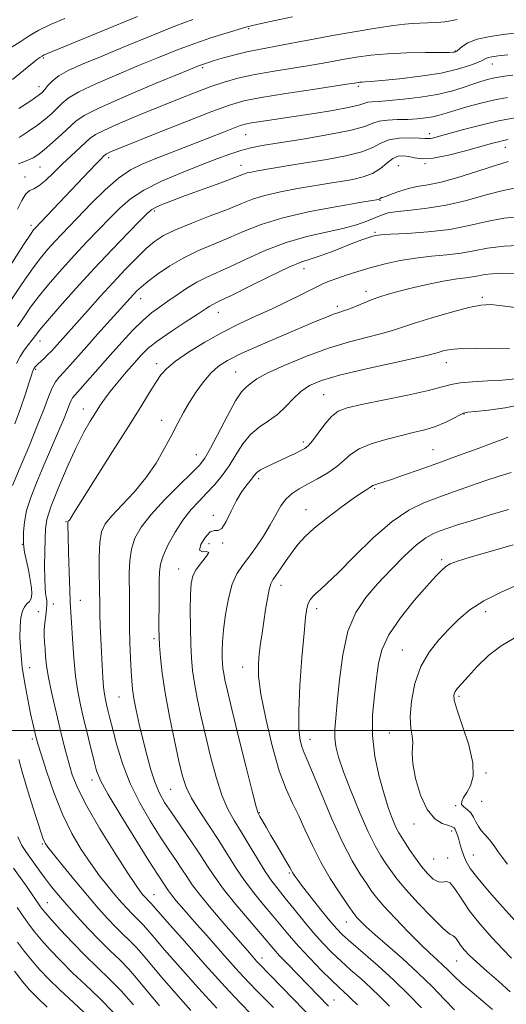
# Model space of a CAD drawing. Extents: x 2057300 to 2060200, y 324800 to 327700.
# Drawn here: x 2057535 to 2057672, y 326423 to 326700 of the extents above; entities that cross this region are included whole.
import ezdxf

# ---------------------------------------------------------------- set-up
doc = ezdxf.new("R2010")
doc.units = 0
doc.header["$MEASUREMENT"] = 0
for name, color, linetype, lineweight in [('32000', 7, 'Continuous', 0), ('DTM SPOT ELEVATION', 2, 'Continuous', 13), ('INDEX CONTOUR', 41, 'Continuous', 13), ('INTERMEDIATE CONTOUR', 44, 'Continuous', 0)]:
    doc.layers.add(name, color=color, linetype=linetype, lineweight=lineweight)

msp = doc.modelspace()

# ---------------------------------------------------------------- linework, layer by layer
at = {"layer": '32000', "flags": 128}
msp.add_lwpolyline([(2057500, 326500), (2060000, 326500)], dxfattribs=at)
at = {"layer": 'DTM SPOT ELEVATION'}
for p in [(2057599.16, 326697.28, 1160.2), (2057541.43, 326689.07, 1156.2), (2057657.33, 326691.02, 1163.9), (2057586.2, 326686.38, 1162.3), (2057667.71, 326687.4, 1166.7), (2057540.17, 326680.98, 1157.4), (2057630.05, 326681.12, 1166.3), (2057598.32, 326667.55, 1168.9), (2057650.12, 326667.84, 1171.5), (2057671.41, 326663.96, 1174.7), (2057559.79, 326661.06, 1166.4), (2057540.49, 326658.44, 1162.9), (2057597.01, 326658.94, 1171.3), (2057641.32, 326658.76, 1175.2), (2057648.81, 326659.35, 1174.1), (2057536.27, 326655.66, 1163.5), (2057636.12, 326649.01, 1176.1), (2057572.6, 326646.02, 1172.3), (2057537.97, 326641.99, 1165.6), (2057634.75, 326640.06, 1179.8), (2057614.79, 326629.82, 1180.7), (2057632.18, 326623.43, 1183.5), (2057568.82, 326621.44, 1176.7), (2057624.15, 326619.24, 1183.6), (2057664.9, 326621.81, 1185.7), (2057590.66, 326617.57, 1180.7), (2057540.48, 326609.47, 1172.7), (2057573.33, 326603.16, 1181.5), (2057654.84, 326603.43, 1188.7), (2057539.25, 326601.55, 1174.2), (2057595.53, 326600.76, 1185.1), (2057620.33, 326594.38, 1189.1), (2057552.7, 326590.42, 1179.3), (2057659.81, 326588.95, 1192.1), (2057574.74, 326587.23, 1183.4), (2057614.58, 326581.11, 1189.6), (2057651.08, 326578.96, 1193.1), (2057584.49, 326577.54, 1185.2), (2057601.97, 326570.77, 1190.4), (2057634.66, 326567.95, 1194.2), (2057615.34, 326562.04, 1193.3), (2057547.82, 326558.72, 1181.9), (2057589.27, 326560.48, 1189.6), (2057591.87, 326552.69, 1190.1), (2057535.49, 326552.3, 1177.9), (2057588.04, 326552.54, 1190.9), (2057653.47, 326547.98, 1199.7), (2057579.53, 326545.37, 1189.3), (2057608.32, 326540.81, 1194.6), (2057551.82, 326536.55, 1182.7), (2057539.98, 326533.42, 1178.6), (2057544.24, 326535.58, 1180.9), (2057618.32, 326534.19, 1196.5), (2057665.9, 326533.42, 1202.6), (2057572.58, 326525.8, 1187.7), (2057642.39, 326522.57, 1201.2), (2057537.52, 326517.63, 1178.8), (2057597.51, 326517.8, 1193.3), (2057562.71, 326509.39, 1185.1), (2057658.38, 326509.57, 1204.3), (2057538.36, 326497.6, 1177.7), (2057616.46, 326497.51, 1196.7), (2057638.78, 326499.25, 1201.2), (2057666, 326488.02, 1204.2), (2057555.08, 326486.07, 1181.5), (2057577.23, 326483.38, 1187.1), (2057657.44, 326478.79, 1203.9), (2057664.76, 326480.07, 1205.1), (2057602.14, 326476.85, 1192.1), (2057645.73, 326473.66, 1201.3), (2057656.33, 326471.7, 1201.6), (2057541.11, 326468.04, 1175.8), (2057655.15, 326464.1, 1200.6), (2057662.39, 326464.94, 1202.9), (2057651.21, 326463.81, 1201.1), (2057610.6, 326459.88, 1191.8), (2057572.58, 326453.82, 1180.8), (2057542.53, 326451.51, 1172.8), (2057626.62, 326446.11, 1193.2), (2057602.91, 326436.03, 1184.6), (2057657.7, 326435.16, 1197.1), (2057623.15, 326424.18, 1186.8)]:
    msp.add_point(p, dxfattribs=at)
at = {"layer": 'INDEX CONTOUR'}
for points in [[(2057611.486, 326700.611, 1160), (2057606.6, 326699.596, 1160), (2057602.715, 326698.758, 1160), (2057600.234, 326698.192, 1160), (2057598.406, 326697.716, 1160), (2057596.193, 326697.071, 1160), (2057592.811, 326696.06, 1160), (2057588.491, 326694.706, 1160), (2057583.719, 326693.091, 1160), (2057578.859, 326691.275, 1160), (2057573.773, 326689.235, 1160), (2057568.202, 326686.929, 1160), (2057562.087, 326684.37, 1160), (2057556.165, 326681.802, 1160), (2057551.373, 326679.527, 1160), (2057548.36, 326677.753, 1160), (2057546.61, 326676.321, 1160), (2057545.324, 326674.977, 1160), (2057543.825, 326673.513, 1160), (2057541.969, 326671.904, 1160), (2057539.741, 326670.173, 1160), (2057537.184, 326668.372, 1160), (2057534.571, 326666.687, 1160)], [(2057671.969, 326677.999, 1170), (2057668.455, 326677.3, 1170), (2057664.525, 326676.358, 1170), (2057660.599, 326675.307, 1170), (2057657.208, 326674.326, 1170), (2057654.711, 326673.556, 1170), (2057652.805, 326672.981, 1170), (2057651.02, 326672.547, 1170), (2057648.969, 326672.212, 1170), (2057646.598, 326671.968, 1170), (2057643.933, 326671.82, 1170), (2057641.059, 326671.748, 1170), (2057638.275, 326671.631, 1170), (2057635.936, 326671.327, 1170), (2057634.133, 326670.726, 1170), (2057631.907, 326669.849, 1170), (2057628.033, 326668.755, 1170), (2057621.784, 326667.518, 1170), (2057614.431, 326666.291, 1170), (2057607.74, 326665.245, 1170), (2057603.024, 326664.484, 1170), (2057599.773, 326663.846, 1170), (2057597.018, 326663.106, 1170), (2057593.928, 326662.067, 1170), (2057590.196, 326660.677, 1170), (2057585.645, 326658.916, 1170), (2057580.262, 326656.791, 1170), (2057574.685, 326654.42, 1170), (2057569.712, 326651.945, 1170), (2057565.91, 326649.464, 1170), (2057562.909, 326646.879, 1170), (2057560.109, 326644.046, 1170), (2057557.028, 326640.856, 1170), (2057553.672, 326637.361, 1170), (2057550.172, 326633.642, 1170), (2057546.663, 326629.8, 1170), (2057543.322, 326625.976, 1170), (2057540.334, 326622.323, 1170), (2057537.84, 326618.981, 1170), (2057535.796, 326616.041, 1170), (2057534.115, 326613.578, 1170)], [(2057675.959, 326644.515, 1180), (2057671.019, 326644.019, 1180), (2057666.174, 326643.082, 1180), (2057661.198, 326641.93, 1180), (2057655.739, 326640.88, 1180), (2057649.673, 326640.173, 1180), (2057643.789, 326639.762, 1180), (2057639.115, 326639.529, 1180), (2057636.356, 326639.368, 1180), (2057634.967, 326639.204, 1180), (2057634.088, 326638.978, 1180), (2057632.975, 326638.625, 1180), (2057631.333, 326638.055, 1180), (2057628.984, 326637.173, 1180), (2057622.46, 326634.611, 1180), (2057619.321, 326633.456, 1180), (2057616.784, 326632.636, 1180), (2057614.16, 326631.743, 1180), (2057610.505, 326630.224, 1180), (2057605.27, 326627.752, 1180), (2057599.473, 326624.889, 1180), (2057594.525, 326622.422, 1180), (2057591.477, 326620.933, 1180), (2057589.923, 326620.194, 1180), (2057589.098, 326619.777, 1180), (2057588.288, 326619.28, 1180), (2057586.986, 326618.426, 1180), (2057584.738, 326616.967, 1180), (2057581.31, 326614.772, 1180), (2057577.345, 326612.184, 1180), (2057573.709, 326609.662, 1180), (2057571.027, 326607.529, 1180), (2057568.982, 326605.557, 1180), (2057567.018, 326603.381, 1180), (2057564.732, 326600.76, 1180), (2057562.34, 326597.951, 1180), (2057560.208, 326595.334, 1180), (2057558.596, 326593.175, 1180), (2057557.319, 326591.273, 1180), (2057556.084, 326589.309, 1180), (2057554.632, 326586.958, 1180), (2057552.851, 326583.839, 1180), (2057550.665, 326579.56, 1180), (2057548.097, 326573.991, 1180), (2057545.555, 326568.044, 1180), (2057543.549, 326562.888, 1180), (2057542.439, 326559.325, 1180), (2057542.012, 326556.67, 1180), (2057541.909, 326553.87, 1180), (2057541.837, 326550.186, 1180), (2057541.78, 326546.142, 1180), (2057541.788, 326542.58, 1180), (2057541.894, 326540.129, 1180), (2057542.062, 326538.578, 1180), (2057542.236, 326537.504, 1180), (2057542.365, 326536.525, 1180), (2057542.409, 326535.428, 1180), (2057542.327, 326534.042, 1180), (2057542.107, 326532.262, 1180), (2057541.843, 326530.263, 1180), (2057541.656, 326528.289, 1180), (2057541.633, 326526.508, 1180), (2057541.736, 326524.799, 1180), (2057541.892, 326522.959, 1180), (2057542.065, 326520.796, 1180), (2057542.343, 326518.14, 1180), (2057542.853, 326514.826, 1180), (2057543.674, 326510.788, 1180), (2057544.692, 326506.356, 1180), (2057546.729, 326497.93, 1180), (2057547.641, 326494.261, 1180), (2057548.542, 326490.846, 1180), (2057549.555, 326487.491, 1180), (2057551.084, 326483.645, 1180), (2057553.607, 326478.67, 1180), (2057557.35, 326472.269, 1180), (2057561.549, 326465.529, 1180), (2057565.193, 326459.883, 1180), (2057567.519, 326456.389, 1180), (2057568.774, 326454.619, 1180), (2057569.449, 326453.774, 1180), (2057569.96, 326453.18, 1180), (2057570.4, 326452.695, 1180), (2057570.781, 326452.299, 1180), (2057571.738, 326451.358, 1180), (2057576.254, 326446.185, 1180), (2057581.084, 326440.7, 1180), (2057586.951, 326434.098, 1180), (2057592.531, 326427.923, 1180), (2057596.793, 326423.364, 1180), (2057599.878, 326420.207, 1180)], [(2057674.268, 326598.813, 1190), (2057670.551, 326598.519, 1190), (2057666.366, 326598.282, 1190), (2057662.2, 326598.029, 1190), (2057658.696, 326597.706, 1190), (2057656.171, 326597.251, 1190), (2057653.646, 326596.58, 1190), (2057649.817, 326595.601, 1190), (2057643.88, 326594.285, 1190), (2057630.93, 326591.593, 1190), (2057626.863, 326590.662, 1190), (2057624.353, 326589.718, 1190), (2057622.501, 326588.291, 1190), (2057620.605, 326586.098, 1190), (2057618.731, 326583.599, 1190), (2057617.138, 326581.438, 1190), (2057615.983, 326580.083, 1190), (2057615.014, 326579.3, 1190), (2057613.875, 326578.683, 1190), (2057612.297, 326577.905, 1190), (2057610.355, 326576.973, 1190), (2057608.208, 326575.974, 1190), (2057606.028, 326574.988, 1190), (2057604.038, 326574.061, 1190), (2057602.473, 326573.227, 1190), (2057601.465, 326572.486, 1190), (2057600.743, 326571.685, 1190), (2057599.934, 326570.637, 1190), (2057598.757, 326569.173, 1190), (2057597.299, 326567.207, 1190), (2057595.743, 326564.672, 1190), (2057594.244, 326561.645, 1190), (2057592.867, 326558.754, 1190), (2057591.652, 326556.776, 1190), (2057590.6, 326556.178, 1190), (2057589.566, 326556.21, 1190), (2057588.362, 326555.817, 1190), (2057586.934, 326554.282, 1190), (2057585.741, 326552.233, 1190), (2057585.371, 326550.64, 1190), (2057586.152, 326550.165, 1190), (2057587.353, 326550.257, 1190), (2057587.983, 326550.062, 1190), (2057587.34, 326548.949, 1190), (2057585.89, 326547.178, 1190), (2057584.389, 326545.232, 1190), (2057583.432, 326543.413, 1190), (2057582.974, 326541.289, 1190), (2057582.81, 326538.244, 1190), (2057582.767, 326533.914, 1190), (2057582.803, 326528.93, 1190), (2057582.91, 326524.17, 1190), (2057583.09, 326520.263, 1190), (2057583.404, 326516.839, 1190), (2057583.926, 326513.276, 1190), (2057584.711, 326509.069, 1190), (2057585.748, 326504.172, 1190), (2057587.008, 326498.653, 1190), (2057588.456, 326492.686, 1190), (2057590.035, 326486.826, 1190), (2057591.679, 326481.737, 1190), (2057593.35, 326477.846, 1190), (2057595.128, 326474.661, 1190), (2057597.107, 326471.46, 1190), (2057599.339, 326467.734, 1190), (2057601.649, 326463.838, 1190), (2057603.805, 326460.34, 1190), (2057605.672, 326457.621, 1190), (2057607.461, 326455.303, 1190), (2057609.481, 326452.82, 1190), (2057611.943, 326449.766, 1190), (2057614.687, 326446.386, 1190), (2057617.459, 326443.083, 1190), (2057620.072, 326440.167, 1190), (2057622.603, 326437.56, 1190), (2057625.204, 326435.088, 1190), (2057627.967, 326432.611, 1190), (2057630.796, 326430.109, 1190), (2057633.548, 326427.599, 1190), (2057636.146, 326425.069, 1190), (2057638.796, 326422.41, 1190)], [(2057673.582, 326552.183, 1200), (2057667.169, 326550.333, 1200), (2057661.54, 326548.687, 1200), (2057657.927, 326547.571, 1200), (2057655.92, 326546.805, 1200), (2057654.695, 326546.083, 1200), (2057653.5, 326545.081, 1200), (2057651.851, 326543.395, 1200), (2057649.336, 326540.6, 1200), (2057645.769, 326536.478, 1200), (2057641.88, 326531.619, 1200), (2057638.618, 326526.822, 1200), (2057636.68, 326522.655, 1200), (2057635.727, 326518.783, 1200), (2057635.162, 326514.645, 1200), (2057634.545, 326509.811, 1200), (2057634.058, 326504.377, 1200), (2057634.041, 326498.572, 1200), (2057634.724, 326492.654, 1200), (2057635.902, 326487.003, 1200), (2057637.264, 326482.027, 1200), (2057638.545, 326478.044, 1200), (2057639.675, 326475.011, 1200), (2057640.635, 326472.789, 1200), (2057641.439, 326471.197, 1200), (2057642.239, 326469.857, 1200), (2057643.227, 326468.346, 1200), (2057644.538, 326466.359, 1200), (2057646.103, 326464.066, 1200), (2057647.8, 326461.759, 1200), (2057649.51, 326459.716, 1200), (2057651.13, 326458.177, 1200), (2057652.559, 326457.368, 1200), (2057653.741, 326457.35, 1200), (2057654.799, 326457.516, 1200), (2057655.898, 326457.089, 1200), (2057657.21, 326455.477, 1200), (2057658.929, 326452.808, 1200), (2057661.255, 326449.388, 1200), (2057664.27, 326445.554, 1200), (2057667.581, 326441.748, 1200), (2057670.68, 326438.44, 1200), (2057673.168, 326435.971, 1200)], [(2057534.021, 326450.212, 1170), (2057535.893, 326447.472, 1170), (2057537.495, 326445.24, 1170), (2057539.053, 326443.243, 1170), (2057540.912, 326441.047, 1170), (2057543.339, 326438.323, 1170), (2057546.287, 326435.181, 1170), (2057549.627, 326431.838, 1170), (2057553.252, 326428.431, 1170), (2057557.121, 326424.771, 1170), (2057561.213, 326420.586, 1170)]]:
    msp.add_polyline3d(points, dxfattribs=at)
at = {"layer": 'INTERMEDIATE CONTOUR'}
for points in [[(2057547.413, 326700.197, 1154), (2057543.44, 326698.508, 1154), (2057540.174, 326696.912, 1154), (2057537.385, 326695.265, 1154), (2057534.919, 326693.649, 1154), (2057532.634, 326692.202, 1154), (2057530.435, 326691.018, 1154), (2057528.368, 326690.018, 1154), (2057526.516, 326689.077, 1154), (2057524.91, 326688.075, 1154), (2057523.346, 326686.914, 1154), (2057519.418, 326683.788, 1154), (2057517.165, 326681.906, 1154), (2057515.176, 326680.032, 1154), (2057513.699, 326678.254, 1154), (2057512.493, 326676.315, 1154), (2057511.197, 326673.867, 1154), (2057509.543, 326670.667, 1154), (2057507.642, 326666.876, 1154), (2057505.698, 326662.756, 1154), (2057503.828, 326658.452, 1154), (2057501.788, 326653.626, 1154), (2057500, 326649.542, 1154)], [(2057567.879, 326700.754, 1156), (2057547.846, 326692.468, 1156), (2057541.641, 326689.939, 1156), (2057541.316, 326689.783, 1156), (2057541.062, 326689.633, 1156), (2057540.388, 326689.212, 1156), (2057539.902, 326688.873, 1156), (2057538.927, 326688.114, 1156), (2057532.688, 326683.032, 1156)], [(2057657.833, 326699.93, 1162), (2057655.995, 326699.531, 1162), (2057654.422, 326699.247, 1162), (2057652.157, 326699.049, 1162), (2057649.496, 326698.919, 1162), (2057645.156, 326698.777, 1162), (2057643.104, 326698.61, 1162), (2057639.917, 326698.197, 1162), (2057634.946, 326697.446, 1162), (2057628.888, 326696.464, 1162), (2057622.772, 326695.405, 1162), (2057617.424, 326694.405, 1162), (2057612.861, 326693.509, 1162), (2057608.901, 326692.743, 1162), (2057602.024, 326691.509, 1162), (2057598.712, 326690.827, 1162), (2057595.314, 326689.991, 1162), (2057592.118, 326689.116, 1162), (2057589.51, 326688.361, 1162), (2057587.56, 326687.764, 1162), (2057585.081, 326686.855, 1162), (2057580.567, 326685.04, 1162), (2057573.165, 326681.981, 1162), (2057564.603, 326678.358, 1162), (2057557.258, 326675.11, 1162), (2057552.859, 326672.905, 1162), (2057550.555, 326671.34, 1162), (2057546.588, 326667.639, 1162), (2057543.985, 326665.318, 1162), (2057541.599, 326663.273, 1162), (2057539.837, 326661.869, 1162), (2057538.509, 326660.995, 1162), (2057537.275, 326660.417, 1162), (2057535.882, 326659.914, 1162), (2057534.424, 326659.326, 1162)], [(2057583.485, 326699.871, 1158), (2057578.419, 326697.995, 1158), (2057571.725, 326695.331, 1158), (2057564.301, 326692.287, 1158), (2057557.45, 326689.445, 1158), (2057552.191, 326687.237, 1158), (2057548.432, 326685.537, 1158), (2057545.8, 326684.073, 1158), (2057543.953, 326682.64, 1158), (2057542.68, 326681.307, 1158), (2057541.798, 326680.209, 1158), (2057541.062, 326679.387, 1158), (2057539.953, 326678.489, 1158), (2057537.883, 326677.072, 1158), (2057534.53, 326674.875, 1158)], [(2057675.931, 326696.267, 1164), (2057671.473, 326695.769, 1164), (2057667.115, 326695.162, 1164), (2057663.43, 326694.372, 1164), (2057660.849, 326693.375, 1164), (2057659.225, 326692.347, 1164), (2057657.709, 326691.015, 1164), (2057657.383, 326690.8, 1164), (2057657.139, 326690.725, 1164), (2057656.748, 326690.683, 1164), (2057655.643, 326690.647, 1164), (2057653.172, 326690.618, 1164), (2057648.955, 326690.585, 1164), (2057643.674, 326690.489, 1164), (2057638.279, 326690.261, 1164), (2057633.543, 326689.854, 1164), (2057629.538, 326689.327, 1164), (2057626.157, 326688.761, 1164), (2057620.133, 326687.638, 1164), (2057616.297, 326686.974, 1164), (2057605.752, 326685.265, 1164), (2057600.483, 326684.32, 1164), (2057596.108, 326683.363, 1164), (2057592.314, 326682.309, 1164), (2057588.555, 326681.049, 1164), (2057584.369, 326679.489, 1164), (2057579.63, 326677.619, 1164), (2057574.298, 326675.451, 1164), (2057568.491, 326673.053, 1164), (2057562.96, 326670.722, 1164), (2057558.615, 326668.809, 1164), (2057556.054, 326667.532, 1164), (2057554.628, 326666.553, 1164), (2057549.224, 326661.576, 1164), (2057546.707, 326659.194, 1164), (2057544.263, 326656.784, 1164), (2057542.046, 326654.649, 1164), (2057540.181, 326653.104, 1164), (2057538.74, 326652.307, 1164), (2057537.582, 326651.771, 1164), (2057536.515, 326650.843, 1164), (2057535.372, 326649.039, 1164), (2057534.118, 326646.535, 1164)], [(2057672.127, 326689.959, 1166), (2057669.363, 326689.647, 1166), (2057667.641, 326689.422, 1166), (2057666.6, 326689.208, 1166), (2057665.872, 326688.927, 1166), (2057665.033, 326688.503, 1166), (2057663.652, 326687.858, 1166), (2057661.348, 326686.951, 1166), (2057657.945, 326685.899, 1166), (2057653.321, 326684.854, 1166), (2057647.567, 326683.947, 1166), (2057641.634, 326683.23, 1166), (2057636.69, 326682.733, 1166), (2057633.59, 326682.465, 1166), (2057631.961, 326682.356, 1166), (2057631.123, 326682.312, 1166), (2057630.506, 326682.259, 1166), (2057629.983, 326682.191, 1166), (2057628.988, 326682.02, 1166), (2057627.405, 326681.769, 1166), (2057617.271, 326680.237, 1166), (2057609.599, 326679.058, 1166), (2057602.654, 326677.93, 1166), (2057597.778, 326676.988, 1166), (2057593.778, 326675.86, 1166), (2057588.824, 326674.048, 1166), (2057581.718, 326671.267, 1166), (2057573.771, 326668.102, 1166), (2057562.637, 326663.619, 1166), (2057560.493, 326662.739, 1166), (2057559.594, 326662.352, 1166), (2057559.167, 326662.139, 1166), (2057558.93, 326661.976, 1166), (2057558.37, 326661.453, 1166), (2057557.658, 326660.752, 1166), (2057556.356, 326659.419, 1166), (2057554.318, 326657.284, 1166), (2057539.079, 326641.231, 1166), (2057538.674, 326640.748, 1166), (2057537.769, 326639.461, 1166), (2057535.864, 326636.58, 1166), (2057529.022, 326625.992, 1166)], [(2057673.544, 326684.247, 1168), (2057671.154, 326683.954, 1168), (2057669.457, 326683.705, 1168), (2057668.005, 326683.422, 1168), (2057666.406, 326683.032, 1168), (2057664.519, 326682.489, 1168), (2057662.256, 326681.753, 1168), (2057659.528, 326680.814, 1168), (2057656.222, 326679.789, 1168), (2057652.221, 326678.823, 1168), (2057647.547, 326678.039, 1168), (2057642.789, 326677.458, 1168), (2057638.681, 326677.08, 1168), (2057635.776, 326676.883, 1168), (2057633.912, 326676.769, 1168), (2057632.754, 326676.621, 1168), (2057630.468, 326675.876, 1168), (2057627.653, 326675.216, 1168), (2057622.882, 326674.36, 1168), (2057616.981, 326673.419, 1168), (2057602.559, 326671.232, 1168), (2057599.933, 326670.811, 1168), (2057598.215, 326670.484, 1168), (2057596.786, 326670.077, 1168), (2057594.921, 326669.385, 1168), (2057592.075, 326668.266, 1168), (2057584.401, 326665.223, 1168), (2057572.581, 326660.611, 1168), (2057569.213, 326659.248, 1168), (2057565.973, 326657.617, 1168), (2057562.562, 326655.288, 1168), (2057558.804, 326652.011, 1168), (2057554.997, 326648.265, 1168), (2057546.592, 326639.524, 1168), (2057544.626, 326637.436, 1168), (2057542.669, 326635.274, 1168), (2057540.546, 326632.718, 1168), (2057538.1, 326629.451, 1168), (2057535.274, 326625.343, 1168), (2057529.944, 326617.286, 1168)], [(2057674.18, 326672.291, 1172), (2057669.518, 326671.386, 1172), (2057664.481, 326670.204, 1172), (2057659.643, 326668.94, 1172), (2057652.92, 326667.08, 1172), (2057651.272, 326666.643, 1172), (2057650.308, 326666.446, 1172), (2057649.62, 326666.412, 1172), (2057648.73, 326666.476, 1172), (2057647.143, 326666.576, 1172), (2057644.563, 326666.636, 1172), (2057641.483, 326666.512, 1172), (2057638.597, 326666.042, 1172), (2057636.338, 326665.132, 1172), (2057634.103, 326663.941, 1172), (2057631.031, 326662.69, 1172), (2057626.54, 326661.563, 1172), (2057621.18, 326660.575, 1172), (2057611.032, 326658.924, 1172), (2057601.64, 326657.317, 1172), (2057599.968, 326657.011, 1172), (2057598.764, 326656.74, 1172), (2057597.771, 326656.427, 1172), (2057594.068, 326655.017, 1172), (2057590.321, 326653.64, 1172), (2057581.363, 326650.371, 1172), (2057577.735, 326649.013, 1172), (2057575.009, 326647.947, 1172), (2057573.128, 326647.146, 1172), (2057571.909, 326646.486, 1172), (2057570.682, 326645.439, 1172), (2057568.651, 326643.381, 1172), (2057565.24, 326639.867, 1172), (2057560.754, 326635.196, 1172), (2057555.719, 326629.848, 1172), (2057550.657, 326624.326, 1172), (2057546.098, 326619.233, 1172), (2057542.568, 326615.194, 1172), (2057540.405, 326612.62, 1172), (2057539.183, 326611.065, 1172), (2057538.285, 326609.869, 1172), (2057537.225, 326608.496, 1172), (2057536.032, 326606.888, 1172), (2057534.867, 326605.109, 1172), (2057533.833, 326603.173, 1172)], [(2057672.158, 326666.124, 1174), (2057670.92, 326665.886, 1174), (2057669.509, 326665.549, 1174), (2057667.522, 326665.012, 1174), (2057660.201, 326662.948, 1174), (2057655.393, 326661.717, 1174), (2057651.061, 326660.87, 1174), (2057647.952, 326660.694, 1174), (2057645.833, 326660.976, 1174), (2057644.227, 326661.378, 1174), (2057642.728, 326661.595, 1174), (2057641.23, 326661.445, 1174), (2057639.699, 326660.782, 1174), (2057638.081, 326659.547, 1174), (2057636.242, 326658.033, 1174), (2057634.029, 326656.626, 1174), (2057631.366, 326655.619, 1174), (2057628.487, 326654.956, 1174), (2057625.701, 326654.486, 1174), (2057623.179, 326654.073, 1174), (2057612.907, 326652.339, 1174), (2057608.173, 326651.456, 1174), (2057603.777, 326650.452, 1174), (2057600.225, 326649.346, 1174), (2057596.965, 326648.064, 1174), (2057593.186, 326646.511, 1174), (2057588.368, 326644.649, 1174), (2057583.174, 326642.658, 1174), (2057578.558, 326640.772, 1174), (2057575.203, 326639.128, 1174), (2057572.697, 326637.475, 1174), (2057570.355, 326635.466, 1174), (2057567.621, 326632.83, 1174), (2057564.472, 326629.613, 1174), (2057561.016, 326625.94, 1174), (2057557.397, 326621.982, 1174), (2057553.913, 326618.109, 1174), (2057543.663, 326606.656, 1174), (2057542.716, 326605.669, 1174), (2057541.696, 326604.681, 1174), (2057539.895, 326603.005, 1174), (2057539.363, 326602.486, 1174), (2057539.058, 326602.151, 1174), (2057538.887, 326601.917, 1174), (2057538.768, 326601.71, 1174), (2057538.666, 326601.491, 1174), (2057538.402, 326600.816, 1174), (2057538.071, 326599.863, 1174), (2057537.42, 326597.904, 1174), (2057536.352, 326594.651, 1174), (2057534.963, 326590.534, 1174), (2057533.399, 326586.159, 1174)], [(2057672.199, 326659.991, 1176), (2057670.41, 326659.448, 1176), (2057667.449, 326658.499, 1176), (2057663.091, 326657.081, 1176), (2057658.056, 326655.506, 1176), (2057653.301, 326654.179, 1176), (2057649.554, 326653.378, 1176), (2057646.63, 326652.896, 1176), (2057644.116, 326652.401, 1176), (2057641.71, 326651.66, 1176), (2057639.572, 326650.834, 1176), (2057637.973, 326650.187, 1176), (2057637.093, 326649.903, 1176), (2057636.733, 326649.864, 1176), (2057636.601, 326649.873, 1176), (2057636.457, 326649.78, 1176), (2057636.088, 326649.452, 1176), (2057635.914, 326649.348, 1176), (2057635.759, 326649.296, 1176), (2057630.453, 326648.419, 1176), (2057624.173, 326647.36, 1176), (2057616.378, 326645.899, 1176), (2057608.79, 326644.165, 1176), (2057602.727, 326642.283, 1176), (2057597.904, 326640.356, 1176), (2057593.632, 326638.481, 1176), (2057589.362, 326636.712, 1176), (2057585.081, 326634.919, 1176), (2057580.913, 326632.927, 1176), (2057577.003, 326630.643, 1176), (2057573.57, 326628.315, 1176), (2057570.852, 326626.271, 1176), (2057568.994, 326624.747, 1176), (2057567.752, 326623.603, 1176), (2057566.797, 326622.607, 1176), (2057565.797, 326621.513, 1176), (2057556.676, 326611.381, 1176), (2057553.608, 326607.951, 1176), (2057548.867, 326602.601, 1176), (2057547.194, 326600.751, 1176), (2057545.9, 326599.361, 1176), (2057544.848, 326598.038, 1176), (2057543.882, 326596.312, 1176), (2057542.831, 326593.772, 1176), (2057541.507, 326590.241, 1176), (2057539.716, 326585.605, 1176), (2057537.378, 326579.926, 1176), (2057534.887, 326574.008, 1176), (2057532.751, 326568.835, 1176)], [(2057674.447, 326652.548, 1178), (2057670.795, 326651.842, 1178), (2057666.003, 326650.558, 1178), (2057660.485, 326649.017, 1178), (2057654.797, 326647.658, 1178), (2057649.45, 326646.805, 1178), (2057644.777, 326646.321, 1178), (2057641.066, 326645.958, 1178), (2057638.461, 326645.505, 1178), (2057636.53, 326644.907, 1178), (2057632.442, 326643.229, 1178), (2057629.515, 326642.205, 1178), (2057625.723, 326641.156, 1178), (2057620.967, 326640.102, 1178), (2057615.521, 326638.865, 1178), (2057609.754, 326637.212, 1178), (2057604.03, 326635.023, 1178), (2057598.692, 326632.623, 1178), (2057594.078, 326630.452, 1178), (2057587.392, 326627.477, 1178), (2057584.637, 326626.082, 1178), (2057581.83, 326624.367, 1178), (2057579.04, 326622.477, 1178), (2057576.428, 326620.655, 1178), (2057574.086, 326619.047, 1178), (2057571.827, 326617.386, 1178), (2057569.391, 326615.3, 1178), (2057566.589, 326612.527, 1178), (2057563.49, 326609.199, 1178), (2057560.232, 326605.557, 1178), (2057551.785, 326595.936, 1178), (2057550.393, 326594.371, 1178), (2057549.653, 326593.475, 1178), (2057549.226, 326592.741, 1178), (2057548.792, 326591.695, 1178), (2057548.132, 326589.985, 1178), (2057547.048, 326587.293, 1178), (2057545.421, 326583.445, 1178), (2057543.442, 326578.856, 1178), (2057541.374, 326574.089, 1178), (2057539.464, 326569.612, 1178), (2057537.866, 326565.52, 1178), (2057536.713, 326561.816, 1178), (2057536.086, 326558.53, 1178), (2057535.847, 326555.803, 1178), (2057535.803, 326553.803, 1178), (2057535.808, 326552.56, 1178), (2057535.898, 326551.562, 1178), (2057536.155, 326550.158, 1178), (2057537.197, 326545.122, 1178), (2057537.723, 326542.376, 1178), (2057538.074, 326540.105, 1178), (2057538.179, 326538.366, 1178), (2057537.986, 326537.12, 1178), (2057537.479, 326536.282, 1178), (2057536.788, 326535.597, 1178), (2057536.084, 326534.764, 1178), (2057535.505, 326533.514, 1178), (2057535.095, 326531.705, 1178), (2057534.868, 326529.226, 1178), (2057534.839, 326526.009, 1178), (2057535.038, 326522.153, 1178), (2057535.492, 326517.8, 1178), (2057536.201, 326513.149, 1178), (2057537.032, 326508.642, 1178), (2057537.822, 326504.777, 1178), (2057538.439, 326501.931, 1178), (2057538.887, 326499.981, 1178), (2057539.2, 326498.677, 1178), (2057539.455, 326497.668, 1178), (2057539.883, 326496.172, 1178), (2057540.762, 326493.306, 1178), (2057542.285, 326488.509, 1178), (2057544.349, 326482.522, 1178), (2057546.774, 326476.411, 1178), (2057549.393, 326471.04, 1178), (2057552.082, 326466.459, 1178), (2057554.732, 326462.524, 1178), (2057557.242, 326459.103, 1178), (2057559.556, 326456.154, 1178), (2057561.622, 326453.657, 1178), (2057563.411, 326451.585, 1178), (2057564.951, 326449.884, 1178), (2057566.287, 326448.497, 1178), (2057568.559, 326446.303, 1178), (2057569.633, 326445.204, 1178), (2057570.836, 326443.834, 1178), (2057572.627, 326441.719, 1178), (2057575.541, 326438.317, 1178), (2057579.888, 326433.342, 1178), (2057585.07, 326427.526, 1178), (2057590.263, 326421.853, 1178)], [(2057677.006, 326636.479, 1182), (2057671.063, 326636.197, 1182), (2057666.376, 326635.609, 1182), (2057662.578, 326634.871, 1182), (2057658.953, 326634.189, 1182), (2057654.941, 326633.712, 1182), (2057650.605, 326633.32, 1182), (2057646.16, 326632.829, 1182), (2057641.8, 326632.1, 1182), (2057637.604, 326631.173, 1182), (2057633.624, 326630.133, 1182), (2057629.927, 326629.064, 1182), (2057626.652, 326628.034, 1182), (2057623.944, 326627.109, 1182), (2057621.833, 326626.307, 1182), (2057619.853, 326625.433, 1182), (2057617.413, 326624.247, 1182), (2057614.081, 326622.585, 1182), (2057610.039, 326620.592, 1182), (2057605.629, 326618.493, 1182), (2057601.122, 326616.44, 1182), (2057596.518, 326614.314, 1182), (2057591.747, 326611.926, 1182), (2057586.846, 326609.18, 1182), (2057582.269, 326606.353, 1182), (2057578.576, 326603.813, 1182), (2057576.127, 326601.791, 1182), (2057574.499, 326599.955, 1182), (2057573.072, 326597.836, 1182), (2057571.284, 326594.978, 1182), (2057568.804, 326590.985, 1182), (2057565.362, 326585.478, 1182), (2057560.903, 326578.407, 1182), (2057552.434, 326565.015, 1182), (2057550.223, 326561.483, 1182), (2057548.95, 326559.421, 1182), (2057548.749, 326559.149, 1182), (2057548.435, 326558.8, 1182), (2057548.349, 326558.555, 1182), (2057548.324, 326557.515, 1182), (2057548.371, 326554.846, 1182), (2057548.491, 326550.109, 1182), (2057548.657, 326544.447, 1182), (2057548.832, 326539.397, 1182), (2057548.991, 326536.019, 1182), (2057549.367, 326530.372, 1182), (2057549.648, 326525.826, 1182), (2057550.021, 326520.441, 1182), (2057550.504, 326515.231, 1182), (2057551.111, 326510.938, 1182), (2057551.856, 326507.211, 1182), (2057552.749, 326503.426, 1182), (2057555.688, 326491.253, 1182), (2057556.407, 326488.584, 1182), (2057557.5, 326485.931, 1182), (2057559.639, 326482.013, 1182), (2057563.205, 326476.049, 1182), (2057567.393, 326469.248, 1182), (2057571.107, 326463.316, 1182), (2057573.51, 326459.543, 1182), (2057576.021, 326455.712, 1182), (2057576.602, 326454.863, 1182), (2057577.466, 326453.732, 1182), (2057578.823, 326452.091, 1182), (2057580.909, 326449.668, 1182), (2057583.961, 326446.178, 1182), (2057588.037, 326441.549, 1182), (2057592.472, 326436.546, 1182), (2057596.429, 326432.144, 1182), (2057599.312, 326429.035, 1182), (2057601.5, 326426.776, 1182), (2057603.621, 326424.64, 1182), (2057606.157, 326422.06, 1182)], [(2057673.9, 326628.484, 1184), (2057670.537, 326628.539, 1184), (2057667.732, 326628.421, 1184), (2057665.578, 326628.15, 1184), (2057663.833, 326627.81, 1184), (2057662.168, 326627.498, 1184), (2057660.257, 326627.262, 1184), (2057657.802, 326626.971, 1184), (2057654.502, 326626.441, 1184), (2057650.244, 326625.562, 1184), (2057645.645, 326624.495, 1184), (2057641.506, 326623.47, 1184), (2057638.408, 326622.653, 1184), (2057636.056, 326621.944, 1184), (2057633.935, 326621.182, 1184), (2057631.664, 326620.26, 1184), (2057629.395, 326619.302, 1184), (2057627.41, 326618.489, 1184), (2057625.886, 326617.94, 1184), (2057624.568, 326617.513, 1184), (2057623.094, 326617.007, 1184), (2057621.099, 326616.228, 1184), (2057618.207, 326615.029, 1184), (2057608.485, 326610.924, 1184), (2057602.444, 326608.331, 1184), (2057597.086, 326605.943, 1184), (2057593.272, 326604.059, 1184), (2057590.65, 326602.389, 1184), (2057588.563, 326600.49, 1184), (2057586.485, 326598.043, 1184), (2057584.421, 326595.204, 1184), (2057582.508, 326592.252, 1184), (2057580.826, 326589.377, 1184), (2057579.233, 326586.416, 1184), (2057577.532, 326583.117, 1184), (2057575.544, 326579.315, 1184), (2057573.16, 326575.187, 1184), (2057570.289, 326570.998, 1184), (2057566.949, 326566.998, 1184), (2057563.583, 326563.4, 1184), (2057560.745, 326560.405, 1184), (2057558.853, 326558.058, 1184), (2057557.784, 326555.788, 1184), (2057557.28, 326552.869, 1184), (2057557.105, 326548.847, 1184), (2057557.116, 326544.357, 1184), (2057557.191, 326540.306, 1184), (2057557.262, 326534.976, 1184), (2057557.311, 326532.524, 1184), (2057557.413, 326529.424, 1184), (2057557.561, 326525.809, 1184), (2057557.734, 326521.99, 1184), (2057557.922, 326518.262, 1184), (2057558.124, 326514.89, 1184), (2057558.343, 326512.132, 1184), (2057558.584, 326510.138, 1184), (2057558.857, 326508.642, 1184), (2057559.175, 326507.273, 1184), (2057559.565, 326505.664, 1184), (2057560.115, 326503.448, 1184), (2057560.929, 326500.261, 1184), (2057562.105, 326495.881, 1184), (2057563.725, 326490.661, 1184), (2057565.866, 326485.096, 1184), (2057568.534, 326479.637, 1184), (2057571.455, 326474.56, 1184), (2057574.281, 326470.092, 1184), (2057576.729, 326466.399, 1184), (2057578.76, 326463.404, 1184), (2057580.398, 326460.964, 1184), (2057581.756, 326458.866, 1184), (2057583.306, 326456.6, 1184), (2057585.606, 326453.585, 1184), (2057588.982, 326449.487, 1184), (2057592.837, 326444.963, 1184), (2057598.824, 326438.059, 1184), (2057600.42, 326436.243, 1184), (2057601.414, 326435.133, 1184), (2057602.152, 326434.341, 1184), (2057617.999, 326418.032, 1184)], [(2057675.036, 326618.823, 1186), (2057670.521, 326619.397, 1186), (2057667.293, 326619.714, 1186), (2057664.547, 326619.601, 1186), (2057661.116, 326618.924, 1186), (2057656.232, 326617.634, 1186), (2057650.718, 326616.033, 1186), (2057645.797, 326614.505, 1186), (2057639.613, 326612.428, 1186), (2057636.654, 326611.568, 1186), (2057632.616, 326610.56, 1186), (2057627.521, 326609.24, 1186), (2057621.606, 326607.449, 1186), (2057615.22, 326605.131, 1186), (2057609.17, 326602.637, 1186), (2057604.377, 326600.419, 1186), (2057601.482, 326598.826, 1186), (2057600.004, 326597.768, 1186), (2057599.182, 326597.052, 1186), (2057598.346, 326596.397, 1186), (2057597.191, 326595.174, 1186), (2057595.502, 326592.666, 1186), (2057593.19, 326588.495, 1186), (2057588.45, 326579.351, 1186), (2057586.865, 326576.578, 1186), (2057585.339, 326574.602, 1186), (2057583.084, 326572.318, 1186), (2057579.597, 326568.923, 1186), (2057575.504, 326564.824, 1186), (2057571.719, 326560.732, 1186), (2057568.962, 326557.185, 1186), (2057567.194, 326554.041, 1186), (2057566.187, 326550.985, 1186), (2057565.718, 326547.762, 1186), (2057565.588, 326544.345, 1186), (2057565.607, 326537.05, 1186), (2057565.607, 326533.141, 1186), (2057565.648, 326528.975, 1186), (2057565.759, 326524.577, 1186), (2057565.92, 326520.323, 1186), (2057566.092, 326516.675, 1186), (2057566.265, 326513.911, 1186), (2057566.508, 326511.57, 1186), (2057566.915, 326509.001, 1186), (2057567.554, 326505.708, 1186), (2057568.399, 326501.789, 1186), (2057569.397, 326497.494, 1186), (2057570.501, 326493.086, 1186), (2057571.668, 326488.893, 1186), (2057572.863, 326485.256, 1186), (2057574.092, 326482.361, 1186), (2057575.545, 326479.765, 1186), (2057577.456, 326476.867, 1186), (2057582.7, 326469.268, 1186), (2057585.285, 326465.429, 1186), (2057587.432, 326462.089, 1186), (2057589.531, 326458.891, 1186), (2057592.133, 326455.304, 1186), (2057595.568, 326451.017, 1186), (2057599.279, 326446.598, 1186), (2057606.239, 326438.444, 1186), (2057607.879, 326436.64, 1186), (2057610.084, 326434.326, 1186), (2057621.624, 326422.483, 1186)], [(2057672.582, 326607.329, 1188), (2057668.018, 326607.392, 1188), (2057663.277, 326607.441, 1188), (2057659.077, 326607.364, 1188), (2057655.974, 326607.089, 1188), (2057653.868, 326606.694, 1188), (2057652.496, 326606.301, 1188), (2057651.436, 326605.966, 1188), (2057649.64, 326605.498, 1188), (2057645.899, 326604.646, 1188), (2057639.518, 326603.253, 1188), (2057631.847, 326601.549, 1188), (2057624.752, 326599.857, 1188), (2057619.663, 326598.399, 1188), (2057616.266, 326596.988, 1188), (2057613.824, 326595.331, 1188), (2057611.682, 326593.244, 1188), (2057609.569, 326590.958, 1188), (2057607.298, 326588.812, 1188), (2057604.761, 326587.018, 1188), (2057602.13, 326585.294, 1188), (2057599.654, 326583.232, 1188), (2057597.507, 326580.554, 1188), (2057595.581, 326577.499, 1188), (2057593.699, 326574.435, 1188), (2057591.715, 326571.655, 1188), (2057589.624, 326569.139, 1188), (2057587.448, 326566.791, 1188), (2057585.216, 326564.49, 1188), (2057582.955, 326562.02, 1188), (2057580.687, 326559.143, 1188), (2057578.475, 326555.745, 1188), (2057576.529, 326552.224, 1188), (2057575.094, 326549.101, 1188), (2057574.331, 326546.703, 1188), (2057574.062, 326544.547, 1188), (2057574.022, 326541.953, 1188), (2057573.995, 326538.476, 1188), (2057573.955, 326534.625, 1188), (2057573.92, 326531.147, 1188), (2057573.911, 326528.545, 1188), (2057573.959, 326526.36, 1188), (2057574.094, 326523.887, 1188), (2057574.361, 326520.528, 1188), (2057574.857, 326516.103, 1188), (2057575.693, 326510.534, 1188), (2057576.914, 326503.936, 1188), (2057578.301, 326497.184, 1188), (2057579.571, 326491.346, 1188), (2057580.559, 326487.152, 1188), (2057581.581, 326484, 1188), (2057583.074, 326480.947, 1188), (2057585.327, 326477.281, 1188), (2057588.05, 326473.166, 1188), (2057590.806, 326468.995, 1188), (2057593.27, 326465.074, 1188), (2057595.576, 326461.385, 1188), (2057597.97, 326457.822, 1188), (2057600.62, 326454.319, 1188), (2057603.37, 326450.951, 1188), (2057605.986, 326447.829, 1188), (2057608.327, 326444.998, 1188), (2057610.634, 326442.241, 1188), (2057613.246, 326439.274, 1188), (2057616.358, 326435.943, 1188), (2057619.595, 326432.611, 1188), (2057622.444, 326429.774, 1188), (2057624.519, 326427.787, 1188), (2057625.963, 326426.459, 1188), (2057627.049, 326425.462, 1188), (2057628.119, 326424.428, 1188), (2057629.785, 326422.832, 1188)], [(2057676.049, 326591.652, 1192), (2057671.314, 326590.703, 1192), (2057666.701, 326590.066, 1192), (2057663.04, 326589.679, 1192), (2057660.881, 326589.449, 1192), (2057659.654, 326589.184, 1192), (2057658.507, 326588.664, 1192), (2057656.762, 326587.747, 1192), (2057654.439, 326586.604, 1192), (2057651.728, 326585.481, 1192), (2057648.772, 326584.559, 1192), (2057645.51, 326583.744, 1192), (2057641.832, 326582.872, 1192), (2057637.74, 326581.812, 1192), (2057633.694, 326580.56, 1192), (2057630.266, 326579.142, 1192), (2057627.827, 326577.584, 1192), (2057625.939, 326575.919, 1192), (2057623.963, 326574.178, 1192), (2057621.431, 326572.407, 1192), (2057618.571, 326570.707, 1192), (2057615.782, 326569.193, 1192), (2057613.388, 326567.915, 1192), (2057611.39, 326566.656, 1192), (2057609.711, 326565.133, 1192), (2057608.253, 326563.122, 1192), (2057606.829, 326560.641, 1192), (2057605.231, 326557.766, 1192), (2057603.32, 326554.615, 1192), (2057601.241, 326551.472, 1192), (2057599.211, 326548.664, 1192), (2057597.406, 326546.353, 1192), (2057595.854, 326544.05, 1192), (2057594.544, 326541.104, 1192), (2057593.472, 326537.099, 1192), (2057592.65, 326532.571, 1192), (2057592.098, 326528.291, 1192), (2057591.814, 326524.87, 1192), (2057591.73, 326522.275, 1192), (2057591.758, 326520.309, 1192), (2057591.829, 326518.77, 1192), (2057591.954, 326517.421, 1192), (2057592.159, 326516.018, 1192), (2057592.508, 326514.201, 1192), (2057593.194, 326511.159, 1192), (2057594.444, 326505.964, 1192), (2057596.354, 326498.219, 1192), (2057598.489, 326489.653, 1192), (2057600.284, 326482.525, 1192), (2057601.336, 326478.48, 1192), (2057601.89, 326476.71, 1192), (2057602.353, 326475.794, 1192), (2057603.062, 326474.549, 1192), (2057604.089, 326472.766, 1192), (2057605.426, 326470.473, 1192), (2057607.025, 326467.773, 1192), (2057608.631, 326465.07, 1192), (2057609.943, 326462.838, 1192), (2057610.747, 326461.416, 1192), (2057611.191, 326460.588, 1192), (2057611.514, 326460.002, 1192), (2057611.962, 326459.3, 1192), (2057612.817, 326458.118, 1192), (2057614.368, 326456.088, 1192), (2057616.753, 326453.034, 1192), (2057619.509, 326449.558, 1192), (2057622.017, 326446.454, 1192), (2057623.888, 326444.261, 1192), (2057625.626, 326442.492, 1192), (2057627.964, 326440.403, 1192), (2057631.414, 326437.434, 1192), (2057635.63, 326433.76, 1192), (2057640.046, 326429.736, 1192), (2057644.171, 326425.711, 1192), (2057647.806, 326421.989, 1192)], [(2057672.084, 326582.415, 1194), (2057670.808, 326581.93, 1194), (2057668.156, 326580.933, 1194), (2057663.735, 326579.291, 1194), (2057658.187, 326577.254, 1194), (2057652.411, 326575.155, 1194), (2057647.18, 326573.289, 1194), (2057642.774, 326571.75, 1194), (2057639.348, 326570.588, 1194), (2057636.987, 326569.822, 1194), (2057635.503, 326569.357, 1194), (2057634.637, 326569.071, 1194), (2057634.135, 326568.848, 1194), (2057633.758, 326568.61, 1194), (2057633.269, 326568.285, 1194), (2057632.426, 326567.769, 1194), (2057630.946, 326566.822, 1194), (2057628.541, 326565.169, 1194), (2057625.095, 326562.672, 1194), (2057621.207, 326559.721, 1194), (2057617.649, 326556.84, 1194), (2057614.999, 326554.414, 1194), (2057613.049, 326552.279, 1194), (2057611.393, 326550.129, 1194), (2057609.726, 326547.772, 1194), (2057608.147, 326545.468, 1194), (2057606.855, 326543.585, 1194), (2057605.983, 326542.329, 1194), (2057605.41, 326541.229, 1194), (2057604.95, 326539.648, 1194), (2057604.454, 326537.131, 1194), (2057603.926, 326533.955, 1194), (2057603.408, 326530.579, 1194), (2057602.935, 326527.377, 1194), (2057602.518, 326524.386, 1194), (2057602.165, 326521.559, 1194), (2057601.921, 326518.723, 1194), (2057601.992, 326515.205, 1194), (2057602.627, 326510.21, 1194), (2057603.977, 326503.32, 1194), (2057605.813, 326495.639, 1194), (2057607.809, 326488.655, 1194), (2057609.71, 326483.453, 1194), (2057611.513, 326479.514, 1194), (2057613.286, 326475.926, 1194), (2057615.108, 326471.952, 1194), (2057617.113, 326467.582, 1194), (2057619.447, 326462.982, 1194), (2057622.147, 326458.38, 1194), (2057624.824, 326454.232, 1194), (2057626.979, 326451.05, 1194), (2057628.276, 326449.16, 1194), (2057629.015, 326448.141, 1194), (2057629.657, 326447.384, 1194), (2057630.632, 326446.353, 1194), (2057632.235, 326444.797, 1194), (2057634.732, 326442.536, 1194), (2057638.259, 326439.468, 1194), (2057642.439, 326435.813, 1194), (2057646.767, 326431.868, 1194), (2057650.794, 326427.938, 1194), (2057654.294, 326424.355, 1194), (2057657.096, 326421.457, 1194)], [(2057673.06, 326572.553, 1196), (2057669.684, 326571.515, 1196), (2057665.873, 326570.282, 1196), (2057661.603, 326568.804, 1196), (2057657.102, 326567.189, 1196), (2057652.666, 326565.586, 1196), (2057648.47, 326564.009, 1196), (2057644.23, 326561.946, 1196), (2057639.544, 326558.756, 1196), (2057634.217, 326554.103, 1196), (2057628.877, 326548.894, 1196), (2057624.36, 326544.345, 1196), (2057621.281, 326541.37, 1196), (2057619.377, 326539.66, 1196), (2057618.162, 326538.605, 1196), (2057617.233, 326537.68, 1196), (2057616.498, 326536.721, 1196), (2057615.946, 326535.65, 1196), (2057615.546, 326534.256, 1196), (2057615.191, 326531.787, 1196), (2057614.753, 326527.356, 1196), (2057614.165, 326520.522, 1196), (2057613.592, 326512.627, 1196), (2057613.264, 326505.457, 1196), (2057613.339, 326500.395, 1196), (2057613.714, 326497.197, 1196), (2057614.216, 326495.214, 1196), (2057614.766, 326493.726, 1196), (2057615.626, 326491.728, 1196), (2057617.151, 326488.146, 1196), (2057619.557, 326482.33, 1196), (2057622.517, 326475.327, 1196), (2057625.562, 326468.609, 1196), (2057628.296, 326463.351, 1196), (2057630.594, 326459.527, 1196), (2057632.395, 326456.815, 1196), (2057633.754, 326454.833, 1196), (2057635.169, 326452.973, 1196), (2057637.25, 326450.569, 1196), (2057640.383, 326447.195, 1196), (2057644.051, 326443.382, 1196), (2057647.514, 326439.894, 1196), (2057650.198, 326437.316, 1196), (2057652.209, 326435.47, 1196), (2057653.82, 326433.992, 1196), (2057655.313, 326432.544, 1196), (2057657, 326430.903, 1196), (2057659.203, 326428.868, 1196), (2057662.084, 326426.357, 1196), (2057665.17, 326423.738, 1196), (2057667.831, 326421.497, 1196)], [(2057672.299, 326562.078, 1198), (2057666.82, 326560.476, 1198), (2057661.776, 326558.97, 1198), (2057657.979, 326557.768, 1198), (2057655.235, 326556.833, 1198), (2057653.1, 326556.069, 1198), (2057651.147, 326555.318, 1198), (2057649.02, 326554.182, 1198), (2057646.379, 326552.204, 1198), (2057643.016, 326549.096, 1198), (2057639.236, 326545.246, 1198), (2057635.474, 326541.208, 1198), (2057632.107, 326537.331, 1198), (2057629.292, 326533.125, 1198), (2057627.126, 326527.888, 1198), (2057625.657, 326521.253, 1198), (2057624.726, 326514.169, 1198), (2057624.119, 326507.914, 1198), (2057623.671, 326503.439, 1198), (2057623.403, 326500.351, 1198), (2057623.386, 326497.928, 1198), (2057623.701, 326495.483, 1198), (2057624.486, 326492.457, 1198), (2057625.895, 326488.328, 1198), (2057627.981, 326482.843, 1198), (2057630.422, 326476.845, 1198), (2057632.797, 326471.45, 1198), (2057634.778, 326467.496, 1198), (2057636.405, 326464.72, 1198), (2057637.811, 326462.58, 1198), (2057639.179, 326460.562, 1198), (2057640.897, 326458.249, 1198), (2057643.405, 326455.25, 1198), (2057646.914, 326451.4, 1198), (2057650.73, 326447.435, 1198), (2057653.927, 326444.315, 1198), (2057655.826, 326442.717, 1198), (2057656.719, 326442.182, 1198), (2057657.141, 326441.966, 1198), (2057657.548, 326441.465, 1198), (2057658.081, 326440.637, 1198), (2057658.803, 326439.576, 1198), (2057659.799, 326438.335, 1198), (2057661.247, 326436.803, 1198), (2057663.349, 326434.824, 1198), (2057666.198, 326432.31, 1198), (2057669.468, 326429.44, 1198), (2057672.716, 326426.464, 1198)], [(2057675.752, 326541.265, 1202), (2057670.414, 326538.974, 1202), (2057665.368, 326536.445, 1202), (2057661.42, 326533.87, 1202), (2057658.312, 326531.231, 1202), (2057655.524, 326528.455, 1202), (2057652.674, 326525.444, 1202), (2057649.935, 326522.006, 1202), (2057647.621, 326517.924, 1202), (2057645.981, 326513.137, 1202), (2057645.012, 326508.208, 1202), (2057644.651, 326503.854, 1202), (2057644.788, 326500.618, 1202), (2057645.141, 326498.341, 1202), (2057645.384, 326496.687, 1202), (2057645.307, 326495.268, 1202), (2057645.172, 326493.482, 1202), (2057645.359, 326490.674, 1202), (2057646.164, 326486.493, 1202), (2057647.548, 326481.789, 1202), (2057649.394, 326477.714, 1202), (2057651.539, 326475.142, 1202), (2057653.656, 326473.825, 1202), (2057655.378, 326473.238, 1202), (2057656.441, 326472.914, 1202), (2057657.001, 326472.624, 1202), (2057657.315, 326472.196, 1202), (2057657.603, 326471.496, 1202), (2057657.918, 326470.518, 1202), (2057658.271, 326469.291, 1202), (2057658.676, 326467.857, 1202), (2057659.142, 326466.304, 1202), (2057659.681, 326464.731, 1202), (2057660.368, 326463.146, 1202), (2057661.55, 326461.199, 1202), (2057663.635, 326458.445, 1202), (2057666.841, 326454.645, 1202), (2057670.604, 326450.378, 1202), (2057674.164, 326446.425, 1202)], [(2057673.92, 326525.89, 1204), (2057670.218, 326523.822, 1204), (2057666.682, 326521.02, 1204), (2057663.515, 326517.937, 1204), (2057660.945, 326515.183, 1204), (2057659.131, 326513.216, 1204), (2057657.961, 326511.898, 1204), (2057657.253, 326510.944, 1204), (2057656.891, 326510.002, 1204), (2057657.013, 326508.461, 1204), (2057657.825, 326505.647, 1204), (2057659.377, 326501.184, 1204), (2057661.095, 326495.898, 1204), (2057662.252, 326490.919, 1204), (2057662.326, 326487.129, 1204), (2057661.601, 326484.441, 1204), (2057660.568, 326482.522, 1204), (2057659.666, 326481.08, 1204), (2057659.119, 326479.986, 1204), (2057659.101, 326479.149, 1204), (2057659.699, 326478.464, 1204), (2057660.668, 326477.763, 1204), (2057661.678, 326476.86, 1204), (2057662.479, 326475.639, 1204), (2057663.14, 326474.256, 1204), (2057663.81, 326472.936, 1204), (2057664.606, 326471.838, 1204), (2057665.507, 326470.859, 1204), (2057666.465, 326469.83, 1204), (2057667.437, 326468.622, 1204), (2057668.419, 326467.266, 1204), (2057669.42, 326465.832, 1204), (2057670.511, 326464.312, 1204), (2057672.033, 326462.381, 1204)], [(2057534.48, 326491.846, 1176), (2057535.417, 326488.3, 1176), (2057536.85, 326483.526, 1176), (2057538.479, 326478.373, 1176), (2057540.807, 326471.169, 1176), (2057541.306, 326469.667, 1176), (2057541.598, 326468.886, 1176), (2057541.926, 326468.25, 1176), (2057542.676, 326467.196, 1176), (2057544.271, 326465.165, 1176), (2057546.965, 326461.817, 1176), (2057550.336, 326457.689, 1176), (2057553.795, 326453.541, 1176), (2057556.862, 326449.988, 1176), (2057559.501, 326447.073, 1176), (2057561.791, 326444.695, 1176), (2057563.816, 326442.727, 1176), (2057565.687, 326440.933, 1176), (2057567.528, 326439.049, 1176), (2057569.485, 326436.82, 1176), (2057574.83, 326430.448, 1176), (2057578.66, 326426.016, 1176), (2057582.933, 326421.203, 1176)], [(2057534.247, 326470.032, 1174), (2057535.382, 326467.653, 1174), (2057536.454, 326465.939, 1174), (2057537.604, 326464.361, 1174), (2057540.432, 326460.404, 1174), (2057542.027, 326458.216, 1174), (2057543.709, 326456.027, 1174), (2057545.633, 326453.671, 1174), (2057547.998, 326450.919, 1174), (2057550.914, 326447.649, 1174), (2057554.127, 326444.168, 1174), (2057557.296, 326440.893, 1174), (2057560.164, 326438.105, 1174), (2057562.816, 326435.563, 1174), (2057565.424, 326432.895, 1174), (2057568.135, 326429.806, 1174), (2057574.117, 326422.58, 1174)], [(2057533.026, 326461.268, 1172), (2057534.928, 326458.663, 1172), (2057536.693, 326456.148, 1172), (2057540.634, 326450.357, 1172), (2057541.148, 326449.656, 1172), (2057541.986, 326448.655, 1172), (2057543.586, 326446.855, 1172), (2057546.229, 326443.946, 1172), (2057549.587, 326440.353, 1172), (2057553.177, 326436.676, 1172), (2057556.624, 326433.36, 1172), (2057559.958, 326430.179, 1172), (2057563.318, 326426.74, 1172), (2057566.785, 326422.793, 1172)], [(2057534.109, 326440.42, 1168), (2057536.152, 326437.782, 1168), (2057538.239, 326435.239, 1168), (2057540.45, 326432.7, 1168), (2057542.986, 326430.011, 1168), (2057546.076, 326427.001, 1168), (2057549.873, 326423.512, 1168), (2057554.225, 326419.436, 1168)], [(2057533.259, 326432.311, 1166), (2057535.564, 326429.431, 1166), (2057537.56, 326427.077, 1166), (2057539.685, 326424.84, 1166), (2057542.524, 326422.162, 1166)]]:
    msp.add_polyline3d(points, dxfattribs=at)

doc.saveas('drawing.dxf')
